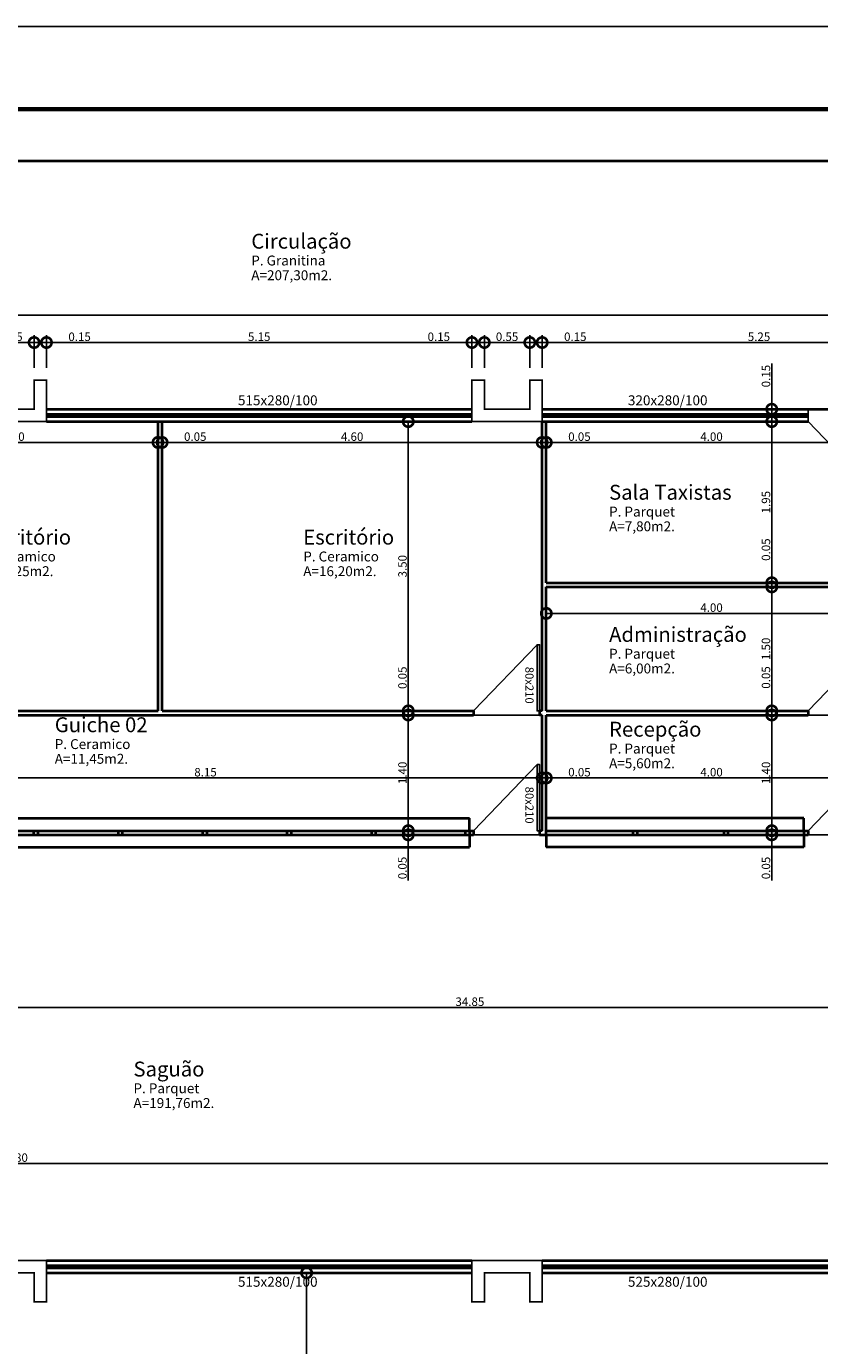
# Model space of a CAD drawing. Units: millimetres. Extents: x 1815 to 2047, y 943 to 1007.
# Drawn here: x 1905 to 1914, y 984 to 1000 of the extents above; entities that cross this region are included whole.
import ezdxf

# ---------------------------------------------------------------- set-up
doc = ezdxf.new("R2010")
doc.units = ezdxf.units.MM
for name, color, linetype in [('COTAS', 7, 'Continuous'), ('PORTAS_JANELAS', 5, 'Continuous'), ('QUADRA', 2, 'Continuous'), ('TEXTO', 7, 'Continuous')]:
    doc.layers.add(name, color=color, linetype=linetype)
doc.layers.add('PAREDES', color=7, linetype='Continuous', lineweight=40)
doc.styles.add('ARIAL', font='arial.ttf')
doc.styles.get("Standard").update_dxf_attribs({"font": 'arial.ttf'})
doc.dimstyles.get("Standard").update_dxf_attribs({"dimtxt": 0.18, "dimasz": 0.18, "dimexe": 0.18, "dimexo": 0.0625, "dimgap": 0.09, "dimtad": 0, "dimtih": 1, "dimtoh": 1, "dimdec": 4, "dimzin": 0, "dimdsep": 46, "dimtxsty": 'Standard', "dimcen": 0.09, "dimadec": 0, "dimazin": 0, "dimtfac": 1, "dimtdec": 4, "dimtofl": 0, "dimtmove": 0, "dimatfit": 3, "dimfxl": 0, "dimtolj": 1, "dimtzin": 0, "dimarcsym": 0})

# ---------------------------------------------------------------- blocks, each defined once
blk = doc.blocks.new('_DOTSMALL')
at = {"color": 0, "linetype": 'ByBlock', "const_width": 0.5}
blk.add_lwpolyline([(-0.0625, 0, 1), (0.0625, 0, 1)], format="xyb", close=True, dxfattribs=at)
blk = doc.blocks.new('*D65')
at = {"layer": 'COTAS', "color": 0, "lineweight": -2, "transparency": 16777216}
for p, q in [((1892.497, 989.459), (1892.497, 988.405)), ((1927.347, 989.459), (1927.347, 988.405)), ((1892.497, 988.495), (1927.347, 988.495))]:
    blk.add_line(p, q, dxfattribs=at)
at = {"layer": 'DEFPOINTS', "color": 0, "transparency": 16777216}
for p in [(1892.497, 989.609), (1927.347, 989.609), (1927.347, 988.495)]:
    blk.add_point(p, dxfattribs=at)
at = {"layer": 'COTAS', "color": 0, "lineweight": -2, "transparency": 16777216, "xscale": 0.25, "yscale": 0.25, "zscale": 0.25, "rotation": 180}
blk.add_blockref('_DOTSMALL', (1892.497, 988.495), dxfattribs=at)
at = {"layer": 'COTAS', "color": 0, "lineweight": -2, "transparency": 16777216, "xscale": 0.25, "yscale": 0.25, "zscale": 0.25}
blk.add_blockref('_DOTSMALL', (1927.347, 988.495), dxfattribs=at)
at = {"layer": 'COTAS', "color": 0, "transparency": 16777216, "insert": (1909.922, 988.565), "char_height": 0.1025, "attachment_point": 5}
blk.add_mtext('\\A1;34.85', dxfattribs=at)
blk = doc.blocks.new('*D90')
at = {"layer": 'COTAS', "color": 0, "lineweight": -2, "transparency": 16777216}
for p, q in [((1902.647, 991.272), (1910.797, 991.272)), ((1902.647, 991.159), (1902.647, 991.182)), ((1910.797, 991.184), (1910.797, 991.182))]:
    blk.add_line(p, q, dxfattribs=at)
at = {"layer": 'DEFPOINTS', "color": 0, "transparency": 16777216}
for p in [(1902.647, 991.309), (1910.797, 991.334), (1910.797, 991.272)]:
    blk.add_point(p, dxfattribs=at)
at = {"layer": 'COTAS', "color": 0, "lineweight": -2, "transparency": 16777216, "xscale": 0.25, "yscale": 0.25, "zscale": 0.25, "rotation": 180}
blk.add_blockref('_DOTSMALL', (1902.647, 991.272), dxfattribs=at)
at = {"layer": 'COTAS', "color": 0, "lineweight": -2, "transparency": 16777216, "xscale": 0.25, "yscale": 0.25, "zscale": 0.25}
blk.add_blockref('_DOTSMALL', (1910.797, 991.272), dxfattribs=at)
at = {"layer": 'COTAS', "color": 0, "transparency": 16777216, "insert": (1906.722, 991.342), "char_height": 0.1025, "attachment_point": 5}
blk.add_mtext('\\A1;8.15', dxfattribs=at)
blk = doc.blocks.new('*D91')
at = {"layer": 'COTAS', "color": 0, "lineweight": -2, "transparency": 16777216}
for p, q in [((1910.797, 991.884), (1910.797, 991.182)), ((1910.847, 991.884), (1910.847, 991.182)), ((1910.797, 991.272), (1910.847, 991.272)), ((1910.847, 991.272), (1911.399, 991.272))]:
    blk.add_line(p, q, dxfattribs=at)
at = {"layer": 'DEFPOINTS', "color": 0, "transparency": 16777216}
for p in [(1910.797, 992.034), (1910.847, 992.034), (1910.847, 991.272)]:
    blk.add_point(p, dxfattribs=at)
at = {"layer": 'COTAS', "color": 0, "lineweight": -2, "transparency": 16777216, "xscale": 0.25, "yscale": 0.25, "zscale": 0.25, "rotation": 180}
blk.add_blockref('_DOTSMALL', (1910.797, 991.272), dxfattribs=at)
at = {"layer": 'COTAS', "color": 0, "lineweight": -2, "transparency": 16777216, "xscale": 0.25, "yscale": 0.25, "zscale": 0.25}
blk.add_blockref('_DOTSMALL', (1910.847, 991.272), dxfattribs=at)
at = {"layer": 'COTAS', "color": 0, "transparency": 16777216, "insert": (1911.248, 991.342), "char_height": 0.1025, "attachment_point": 5}
blk.add_mtext('\\A1;0.05', dxfattribs=at)
blk = doc.blocks.new('*D92')
at = {"layer": 'COTAS', "color": 0, "lineweight": -2, "transparency": 16777216}
for p, q in [((1908.931, 992.034), (1909.266, 992.034)), ((1909.176, 990.634), (1909.176, 992.034)), ((1908.931, 990.634), (1909.266, 990.634))]:
    blk.add_line(p, q, dxfattribs=at)
at = {"layer": 'DEFPOINTS', "color": 0, "transparency": 16777216}
for p in [(1908.781, 992.034), (1909.176, 992.034), (1908.781, 990.634)]:
    blk.add_point(p, dxfattribs=at)
at = {"layer": 'COTAS', "color": 0, "lineweight": -2, "transparency": 16777216, "xscale": 0.25, "yscale": 0.25, "zscale": 0.25}
for p, rotation in [((1909.176, 992.034), 90), ((1909.176, 990.634), 270)]:
    blk.add_blockref('_DOTSMALL', p, dxfattribs=dict(at, rotation=rotation))
at = {"layer": 'COTAS', "color": 0, "transparency": 16777216, "insert": (1909.106, 991.334), "char_height": 0.1025, "attachment_point": 5, "rotation": 90}
blk.add_mtext('\\A1;1.40', dxfattribs=at)
blk = doc.blocks.new('*D93')
at = {"layer": 'COTAS', "color": 0, "lineweight": -2, "transparency": 16777216}
for p, q in [((1909.176, 992.084), (1909.176, 992.636)), ((1909.081, 992.084), (1909.266, 992.084)), ((1909.176, 992.034), (1909.176, 992.084)), ((1909.081, 992.034), (1909.266, 992.034))]:
    blk.add_line(p, q, dxfattribs=at)
at = {"layer": 'DEFPOINTS', "color": 0, "transparency": 16777216}
for p in [(1908.931, 992.084), (1909.176, 992.084), (1908.931, 992.034)]:
    blk.add_point(p, dxfattribs=at)
at = {"layer": 'COTAS', "color": 0, "lineweight": -2, "transparency": 16777216, "xscale": 0.25, "yscale": 0.25, "zscale": 0.25}
for p, rotation in [((1909.176, 992.084), 90), ((1909.176, 992.034), 270)]:
    blk.add_blockref('_DOTSMALL', p, dxfattribs=dict(at, rotation=rotation))
at = {"layer": 'COTAS', "color": 0, "transparency": 16777216, "insert": (1909.106, 992.485), "char_height": 0.1025, "attachment_point": 5, "rotation": 90}
blk.add_mtext('\\A1;0.05', dxfattribs=at)
blk = doc.blocks.new('*D94')
at = {"layer": 'COTAS', "color": 0, "lineweight": -2, "transparency": 16777216}
for p, q in [((1909.081, 990.634), (1909.266, 990.634)), ((1909.176, 990.634), (1909.176, 990.584)), ((1909.081, 990.584), (1909.266, 990.584)), ((1909.176, 990.584), (1909.176, 990.032))]:
    blk.add_line(p, q, dxfattribs=at)
at = {"layer": 'DEFPOINTS', "color": 0, "transparency": 16777216}
for p in [(1908.931, 990.634), (1908.931, 990.584), (1909.176, 990.584)]:
    blk.add_point(p, dxfattribs=at)
at = {"layer": 'COTAS', "color": 0, "lineweight": -2, "transparency": 16777216, "xscale": 0.25, "yscale": 0.25, "zscale": 0.25}
for p, rotation in [((1909.176, 990.634), 90), ((1909.176, 990.584), 270)]:
    blk.add_blockref('_DOTSMALL', p, dxfattribs=dict(at, rotation=rotation))
at = {"layer": 'COTAS', "color": 0, "transparency": 16777216, "insert": (1909.106, 990.183), "char_height": 0.1025, "attachment_point": 5, "rotation": 90}
blk.add_mtext('\\A1;0.05', dxfattribs=at)
blk = doc.blocks.new('*D95')
at = {"layer": 'COTAS', "color": 0, "lineweight": -2, "transparency": 16777216}
for p, q in [((1908.231, 995.584), (1909.266, 995.584)), ((1909.176, 992.084), (1909.176, 995.584)), ((1908.231, 992.084), (1909.266, 992.084))]:
    blk.add_line(p, q, dxfattribs=at)
at = {"layer": 'DEFPOINTS', "color": 0, "transparency": 16777216}
for p in [(1908.081, 995.584), (1909.176, 995.584), (1908.081, 992.084)]:
    blk.add_point(p, dxfattribs=at)
at = {"layer": 'COTAS', "color": 0, "lineweight": -2, "transparency": 16777216, "xscale": 0.25, "yscale": 0.25, "zscale": 0.25}
for p, rotation in [((1909.176, 995.584), 90), ((1909.176, 992.084), 270)]:
    blk.add_blockref('_DOTSMALL', p, dxfattribs=dict(at, rotation=rotation))
at = {"layer": 'COTAS', "color": 0, "transparency": 16777216, "insert": (1909.106, 993.834), "char_height": 0.1025, "attachment_point": 5, "rotation": 90}
blk.add_mtext('\\A1;3.50', dxfattribs=at)
blk = doc.blocks.new('*D96')
at = {"layer": 'COTAS', "color": 0, "lineweight": -2, "transparency": 16777216}
for p, q in [((1902.647, 993.984), (1902.647, 995.422)), ((1906.147, 993.984), (1906.147, 995.422)), ((1902.647, 995.332), (1906.147, 995.332))]:
    blk.add_line(p, q, dxfattribs=at)
at = {"layer": 'DEFPOINTS', "color": 0, "transparency": 16777216}
for p in [(1906.147, 995.332), (1902.647, 993.834), (1906.147, 993.834)]:
    blk.add_point(p, dxfattribs=at)
at = {"layer": 'COTAS', "color": 0, "lineweight": -2, "transparency": 16777216, "xscale": 0.25, "yscale": 0.25, "zscale": 0.25, "rotation": 180}
blk.add_blockref('_DOTSMALL', (1902.647, 995.332), dxfattribs=at)
at = {"layer": 'COTAS', "color": 0, "lineweight": -2, "transparency": 16777216, "xscale": 0.25, "yscale": 0.25, "zscale": 0.25}
blk.add_blockref('_DOTSMALL', (1906.147, 995.332), dxfattribs=at)
at = {"layer": 'COTAS', "color": 0, "transparency": 16777216, "insert": (1904.397, 995.402), "char_height": 0.1025, "attachment_point": 5}
blk.add_mtext('\\A1;3.50', dxfattribs=at)
blk = doc.blocks.new('*D97')
at = {"layer": 'COTAS', "color": 0, "lineweight": -2, "transparency": 16777216}
for p, q in [((1906.147, 994.853), (1906.147, 995.422)), ((1906.197, 994.853), (1906.197, 995.422)), ((1906.147, 995.332), (1906.197, 995.332)), ((1906.197, 995.332), (1906.749, 995.332))]:
    blk.add_line(p, q, dxfattribs=at)
at = {"layer": 'DEFPOINTS', "color": 0, "transparency": 16777216}
for p in [(1906.197, 995.332), (1906.147, 994.703), (1906.197, 994.703)]:
    blk.add_point(p, dxfattribs=at)
at = {"layer": 'COTAS', "color": 0, "lineweight": -2, "transparency": 16777216, "xscale": 0.25, "yscale": 0.25, "zscale": 0.25, "rotation": 180}
blk.add_blockref('_DOTSMALL', (1906.147, 995.332), dxfattribs=at)
at = {"layer": 'COTAS', "color": 0, "lineweight": -2, "transparency": 16777216, "xscale": 0.25, "yscale": 0.25, "zscale": 0.25}
blk.add_blockref('_DOTSMALL', (1906.197, 995.332), dxfattribs=at)
at = {"layer": 'COTAS', "color": 0, "transparency": 16777216, "insert": (1906.598, 995.402), "char_height": 0.1025, "attachment_point": 5}
blk.add_mtext('\\A1;0.05', dxfattribs=at)
blk = doc.blocks.new('*D98')
at = {"layer": 'COTAS', "color": 0, "lineweight": -2, "transparency": 16777216}
for p, q in [((1906.197, 995.003), (1906.197, 995.422)), ((1910.797, 995.003), (1910.797, 995.422)), ((1906.197, 995.332), (1910.797, 995.332))]:
    blk.add_line(p, q, dxfattribs=at)
at = {"layer": 'DEFPOINTS', "color": 0, "transparency": 16777216}
for p in [(1910.797, 995.332), (1906.197, 994.853), (1910.797, 994.853)]:
    blk.add_point(p, dxfattribs=at)
at = {"layer": 'COTAS', "color": 0, "lineweight": -2, "transparency": 16777216, "xscale": 0.25, "yscale": 0.25, "zscale": 0.25, "rotation": 180}
blk.add_blockref('_DOTSMALL', (1906.197, 995.332), dxfattribs=at)
at = {"layer": 'COTAS', "color": 0, "lineweight": -2, "transparency": 16777216, "xscale": 0.25, "yscale": 0.25, "zscale": 0.25}
blk.add_blockref('_DOTSMALL', (1910.797, 995.332), dxfattribs=at)
at = {"layer": 'COTAS', "color": 0, "transparency": 16777216, "insert": (1908.497, 995.402), "char_height": 0.1025, "attachment_point": 5}
blk.add_mtext('\\A1;4.60', dxfattribs=at)
blk = doc.blocks.new('*D99')
at = {"layer": 'COTAS', "color": 0, "lineweight": -2, "transparency": 16777216}
for p, q in [((1910.797, 995.153), (1910.797, 995.422)), ((1910.847, 995.153), (1910.847, 995.422)), ((1910.797, 995.332), (1910.847, 995.332)), ((1910.847, 995.332), (1911.399, 995.332))]:
    blk.add_line(p, q, dxfattribs=at)
at = {"layer": 'DEFPOINTS', "color": 0, "transparency": 16777216}
for p in [(1910.847, 995.332), (1910.797, 995.003), (1910.847, 995.003)]:
    blk.add_point(p, dxfattribs=at)
at = {"layer": 'COTAS', "color": 0, "lineweight": -2, "transparency": 16777216, "xscale": 0.25, "yscale": 0.25, "zscale": 0.25, "rotation": 180}
blk.add_blockref('_DOTSMALL', (1910.797, 995.332), dxfattribs=at)
at = {"layer": 'COTAS', "color": 0, "lineweight": -2, "transparency": 16777216, "xscale": 0.25, "yscale": 0.25, "zscale": 0.25}
blk.add_blockref('_DOTSMALL', (1910.847, 995.332), dxfattribs=at)
at = {"layer": 'COTAS', "color": 0, "transparency": 16777216, "insert": (1911.248, 995.402), "char_height": 0.1025, "attachment_point": 5}
blk.add_mtext('\\A1;0.05', dxfattribs=at)
blk = doc.blocks.new('*D100')
at = {"layer": 'COTAS', "color": 0, "lineweight": -2, "transparency": 16777216}
for p, q in [((1910.847, 995.303), (1910.847, 995.422)), ((1914.847, 995.303), (1914.847, 995.422)), ((1910.847, 995.332), (1914.847, 995.332))]:
    blk.add_line(p, q, dxfattribs=at)
at = {"layer": 'DEFPOINTS', "color": 0, "transparency": 16777216}
for p in [(1914.847, 995.332), (1910.847, 995.153), (1914.847, 995.153)]:
    blk.add_point(p, dxfattribs=at)
at = {"layer": 'COTAS', "color": 0, "lineweight": -2, "transparency": 16777216, "xscale": 0.25, "yscale": 0.25, "zscale": 0.25, "rotation": 180}
blk.add_blockref('_DOTSMALL', (1910.847, 995.332), dxfattribs=at)
at = {"layer": 'COTAS', "color": 0, "lineweight": -2, "transparency": 16777216, "xscale": 0.25, "yscale": 0.25, "zscale": 0.25}
blk.add_blockref('_DOTSMALL', (1914.847, 995.332), dxfattribs=at)
at = {"layer": 'COTAS', "color": 0, "transparency": 16777216, "insert": (1912.847, 995.402), "char_height": 0.1025, "attachment_point": 5}
blk.add_mtext('\\A1;4.00', dxfattribs=at)
blk = doc.blocks.new('*D114')
at = {"layer": 'COTAS', "color": 0, "lineweight": -2, "transparency": 16777216}
for p, q in [((1914.847, 991.272), (1910.847, 991.272)), ((1910.847, 991.241), (1910.847, 991.182)), ((1914.847, 991.241), (1914.847, 991.182))]:
    blk.add_line(p, q, dxfattribs=at)
at = {"layer": 'DEFPOINTS', "color": 0, "transparency": 16777216}
for p in [(1910.847, 991.391), (1910.847, 991.272), (1914.847, 991.391)]:
    blk.add_point(p, dxfattribs=at)
at = {"layer": 'COTAS', "color": 0, "lineweight": -2, "transparency": 16777216, "xscale": 0.25, "yscale": 0.25, "zscale": 0.25, "rotation": 180}
blk.add_blockref('_DOTSMALL', (1910.847, 991.272), dxfattribs=at)
at = {"layer": 'COTAS', "color": 0, "lineweight": -2, "transparency": 16777216, "xscale": 0.25, "yscale": 0.25, "zscale": 0.25}
blk.add_blockref('_DOTSMALL', (1914.847, 991.272), dxfattribs=at)
at = {"layer": 'COTAS', "color": 0, "transparency": 16777216, "insert": (1912.847, 991.342), "char_height": 0.1025, "attachment_point": 5}
blk.add_mtext('\\A1;4.00', dxfattribs=at)
blk = doc.blocks.new('*D120')
at = {"layer": 'COTAS', "color": 0, "lineweight": -2, "transparency": 16777216}
for p, q in [((1913.576, 990.634), (1913.666, 990.634)), ((1913.576, 990.634), (1913.576, 990.584)), ((1913.576, 990.584), (1913.666, 990.584)), ((1913.576, 990.584), (1913.576, 990.032))]:
    blk.add_line(p, q, dxfattribs=at)
at = {"layer": 'DEFPOINTS', "color": 0, "transparency": 16777216}
for p in [(1913.426, 990.634), (1913.426, 990.584), (1913.576, 990.584)]:
    blk.add_point(p, dxfattribs=at)
at = {"layer": 'COTAS', "color": 0, "lineweight": -2, "transparency": 16777216, "xscale": 0.25, "yscale": 0.25, "zscale": 0.25}
for p, rotation in [((1913.576, 990.634), 90), ((1913.576, 990.584), 270)]:
    blk.add_blockref('_DOTSMALL', p, dxfattribs=dict(at, rotation=rotation))
at = {"layer": 'COTAS', "color": 0, "transparency": 16777216, "insert": (1913.506, 990.183), "char_height": 0.1025, "attachment_point": 5, "rotation": 90}
blk.add_mtext('\\A1;0.05', dxfattribs=at)
blk = doc.blocks.new('*D121')
at = {"layer": 'COTAS', "color": 0, "lineweight": -2, "transparency": 16777216}
for p, q in [((1913.426, 992.034), (1913.486, 992.034)), ((1913.576, 992.034), (1913.576, 990.634)), ((1913.426, 990.634), (1913.486, 990.634))]:
    blk.add_line(p, q, dxfattribs=at)
at = {"layer": 'DEFPOINTS', "color": 0, "transparency": 16777216}
for p in [(1913.576, 992.034), (1913.576, 990.634), (1913.576, 990.634)]:
    blk.add_point(p, dxfattribs=at)
at = {"layer": 'COTAS', "color": 0, "lineweight": -2, "transparency": 16777216, "xscale": 0.25, "yscale": 0.25, "zscale": 0.25}
for p, rotation in [((1913.576, 992.034), 90), ((1913.576, 990.634), 270)]:
    blk.add_blockref('_DOTSMALL', p, dxfattribs=dict(at, rotation=rotation))
at = {"layer": 'COTAS', "color": 0, "transparency": 16777216, "insert": (1913.506, 991.334), "char_height": 0.1025, "attachment_point": 5, "rotation": 90}
blk.add_mtext('\\A1;1.40', dxfattribs=at)
blk = doc.blocks.new('*D122')
at = {"layer": 'COTAS', "color": 0, "lineweight": -2, "transparency": 16777216}
for p, q in [((1913.576, 992.084), (1913.576, 992.64)), ((1913.621, 992.084), (1913.486, 992.084)), ((1913.576, 992.034), (1913.576, 992.084)), ((1913.621, 992.034), (1913.486, 992.034))]:
    blk.add_line(p, q, dxfattribs=at)
at = {"layer": 'DEFPOINTS', "color": 0, "transparency": 16777216}
for p in [(1913.771, 992.084), (1913.576, 992.034), (1913.771, 992.034)]:
    blk.add_point(p, dxfattribs=at)
at = {"layer": 'COTAS', "color": 0, "lineweight": -2, "transparency": 16777216, "xscale": 0.25, "yscale": 0.25, "zscale": 0.25}
for p, rotation in [((1913.576, 992.084), 90), ((1913.576, 992.034), 270)]:
    blk.add_blockref('_DOTSMALL', p, dxfattribs=dict(at, rotation=rotation))
at = {"layer": 'COTAS', "color": 0, "transparency": 16777216, "insert": (1913.506, 992.488), "char_height": 0.1025, "attachment_point": 5, "rotation": 90}
blk.add_mtext('\\A1;0.05', dxfattribs=at)
blk = doc.blocks.new('*D123')
at = {"layer": 'COTAS', "color": 0, "lineweight": -2, "transparency": 16777216}
for p, q in [((1913.771, 995.584), (1913.486, 995.584)), ((1913.576, 995.584), (1913.576, 993.634)), ((1913.771, 993.634), (1913.486, 993.634))]:
    blk.add_line(p, q, dxfattribs=at)
at = {"layer": 'DEFPOINTS', "color": 0, "transparency": 16777216}
for p in [(1913.921, 995.584), (1913.576, 993.634), (1913.921, 993.634)]:
    blk.add_point(p, dxfattribs=at)
at = {"layer": 'COTAS', "color": 0, "lineweight": -2, "transparency": 16777216, "xscale": 0.25, "yscale": 0.25, "zscale": 0.25}
for p, rotation in [((1913.576, 995.584), 90), ((1913.576, 993.634), 270)]:
    blk.add_blockref('_DOTSMALL', p, dxfattribs=dict(at, rotation=rotation))
at = {"layer": 'COTAS', "color": 0, "transparency": 16777216, "insert": (1913.506, 994.609), "char_height": 0.1025, "attachment_point": 5, "rotation": 90}
blk.add_mtext('\\A1;1.95', dxfattribs=at)
blk = doc.blocks.new('*D124')
at = {"layer": 'COTAS', "color": 0, "lineweight": -2, "transparency": 16777216}
for p, q in [((1913.576, 995.734), (1913.576, 996.286)), ((1913.771, 995.734), (1913.486, 995.734)), ((1913.771, 995.584), (1913.486, 995.584)), ((1913.576, 995.584), (1913.576, 995.734))]:
    blk.add_line(p, q, dxfattribs=at)
at = {"layer": 'DEFPOINTS', "color": 0, "transparency": 16777216}
for p in [(1913.576, 995.734), (1913.921, 995.734), (1913.921, 995.584)]:
    blk.add_point(p, dxfattribs=at)
at = {"layer": 'COTAS', "color": 0, "lineweight": -2, "transparency": 16777216, "xscale": 0.25, "yscale": 0.25, "zscale": 0.25}
for p, rotation in [((1913.576, 995.734), 90), ((1913.576, 995.584), 270)]:
    blk.add_blockref('_DOTSMALL', p, dxfattribs=dict(at, rotation=rotation))
at = {"layer": 'COTAS', "color": 0, "transparency": 16777216, "insert": (1913.506, 996.135), "char_height": 0.1025, "attachment_point": 5, "rotation": 90}
blk.add_mtext('\\A1;0.15', dxfattribs=at)
blk = doc.blocks.new('*D137')
at = {"layer": 'COTAS', "color": 0, "lineweight": -2, "transparency": 16777216}
for p, q in [((1892.497, 985.988), (1892.497, 986.698)), ((1916.297, 986.035), (1916.297, 986.698)), ((1916.297, 986.608), (1892.497, 986.608))]:
    blk.add_line(p, q, dxfattribs=at)
at = {"layer": 'DEFPOINTS', "color": 0, "transparency": 16777216}
for p in [(1892.497, 986.608), (1916.297, 985.885), (1892.497, 985.838)]:
    blk.add_point(p, dxfattribs=at)
at = {"layer": 'COTAS', "color": 0, "lineweight": -2, "transparency": 16777216, "xscale": 0.25, "yscale": 0.25, "zscale": 0.25, "rotation": 180}
blk.add_blockref('_DOTSMALL', (1892.497, 986.608), dxfattribs=at)
at = {"layer": 'COTAS', "color": 0, "lineweight": -2, "transparency": 16777216, "xscale": 0.25, "yscale": 0.25, "zscale": 0.25}
blk.add_blockref('_DOTSMALL', (1916.297, 986.608), dxfattribs=at)
at = {"layer": 'COTAS', "color": 0, "transparency": 16777216, "insert": (1904.397, 986.678), "char_height": 0.1025, "attachment_point": 5}
blk.add_mtext('\\A1;23.80', dxfattribs=at)
blk = doc.blocks.new('*D152')
at = {"layer": 'COTAS', "color": 0, "lineweight": -2, "transparency": 16777216}
for p, q in [((1904.097, 996.234), (1904.097, 996.631)), ((1904.647, 996.541), (1904.097, 996.541)), ((1904.647, 996.234), (1904.647, 996.631))]:
    blk.add_line(p, q, dxfattribs=at)
at = {"layer": 'DEFPOINTS', "color": 0, "transparency": 16777216}
for p in [(1904.097, 996.541), (1904.097, 996.084), (1904.647, 996.084)]:
    blk.add_point(p, dxfattribs=at)
at = {"layer": 'COTAS', "color": 0, "lineweight": -2, "transparency": 16777216, "xscale": 0.25, "yscale": 0.25, "zscale": 0.25, "rotation": 180}
blk.add_blockref('_DOTSMALL', (1904.097, 996.541), dxfattribs=at)
at = {"layer": 'COTAS', "color": 0, "lineweight": -2, "transparency": 16777216, "xscale": 0.25, "yscale": 0.25, "zscale": 0.25}
blk.add_blockref('_DOTSMALL', (1904.647, 996.541), dxfattribs=at)
at = {"layer": 'COTAS', "color": 0, "transparency": 16777216, "insert": (1904.372, 996.611), "char_height": 0.1025, "attachment_point": 5}
blk.add_mtext('\\A1;0.55', dxfattribs=at)
blk = doc.blocks.new('*D153')
at = {"layer": 'COTAS', "color": 0, "lineweight": -2, "transparency": 16777216}
for p, q in [((1904.647, 996.234), (1904.647, 996.631)), ((1904.647, 996.541), (1904.797, 996.541)), ((1904.797, 996.234), (1904.797, 996.631)), ((1904.797, 996.541), (1905.349, 996.541))]:
    blk.add_line(p, q, dxfattribs=at)
at = {"layer": 'DEFPOINTS', "color": 0, "transparency": 16777216}
for p in [(1904.797, 996.541), (1904.647, 996.084), (1904.797, 996.084)]:
    blk.add_point(p, dxfattribs=at)
at = {"layer": 'COTAS', "color": 0, "lineweight": -2, "transparency": 16777216, "xscale": 0.25, "yscale": 0.25, "zscale": 0.25, "rotation": 180}
blk.add_blockref('_DOTSMALL', (1904.647, 996.541), dxfattribs=at)
at = {"layer": 'COTAS', "color": 0, "lineweight": -2, "transparency": 16777216, "xscale": 0.25, "yscale": 0.25, "zscale": 0.25}
blk.add_blockref('_DOTSMALL', (1904.797, 996.541), dxfattribs=at)
at = {"layer": 'COTAS', "color": 0, "transparency": 16777216, "insert": (1905.198, 996.611), "char_height": 0.1025, "attachment_point": 5}
blk.add_mtext('\\A1;0.15', dxfattribs=at)
blk = doc.blocks.new('*D154')
at = {"layer": 'COTAS', "color": 0, "lineweight": -2, "transparency": 16777216}
for p, q in [((1904.797, 996.234), (1904.797, 996.631)), ((1904.797, 996.541), (1909.947, 996.541)), ((1909.947, 996.234), (1909.947, 996.631))]:
    blk.add_line(p, q, dxfattribs=at)
at = {"layer": 'DEFPOINTS', "color": 0, "transparency": 16777216}
for p in [(1909.947, 996.541), (1904.797, 996.084), (1909.947, 996.084)]:
    blk.add_point(p, dxfattribs=at)
at = {"layer": 'COTAS', "color": 0, "lineweight": -2, "transparency": 16777216, "xscale": 0.25, "yscale": 0.25, "zscale": 0.25, "rotation": 180}
blk.add_blockref('_DOTSMALL', (1904.797, 996.541), dxfattribs=at)
at = {"layer": 'COTAS', "color": 0, "lineweight": -2, "transparency": 16777216, "xscale": 0.25, "yscale": 0.25, "zscale": 0.25}
blk.add_blockref('_DOTSMALL', (1909.947, 996.541), dxfattribs=at)
at = {"layer": 'COTAS', "color": 0, "transparency": 16777216, "insert": (1907.372, 996.611), "char_height": 0.1025, "attachment_point": 5}
blk.add_mtext('\\A1;5.15', dxfattribs=at)
blk = doc.blocks.new('*D155')
at = {"layer": 'COTAS', "color": 0, "lineweight": -2, "transparency": 16777216}
for p, q in [((1909.947, 996.541), (1909.395, 996.541)), ((1909.947, 996.234), (1909.947, 996.631)), ((1910.097, 996.541), (1909.947, 996.541)), ((1910.097, 996.234), (1910.097, 996.631))]:
    blk.add_line(p, q, dxfattribs=at)
at = {"layer": 'DEFPOINTS', "color": 0, "transparency": 16777216}
for p in [(1909.947, 996.541), (1909.947, 996.084), (1910.097, 996.084)]:
    blk.add_point(p, dxfattribs=at)
at = {"layer": 'COTAS', "color": 0, "lineweight": -2, "transparency": 16777216, "xscale": 0.25, "yscale": 0.25, "zscale": 0.25, "rotation": 180}
blk.add_blockref('_DOTSMALL', (1909.947, 996.541), dxfattribs=at)
at = {"layer": 'COTAS', "color": 0, "lineweight": -2, "transparency": 16777216, "xscale": 0.25, "yscale": 0.25, "zscale": 0.25}
blk.add_blockref('_DOTSMALL', (1910.097, 996.541), dxfattribs=at)
at = {"layer": 'COTAS', "color": 0, "transparency": 16777216, "insert": (1909.546, 996.611), "char_height": 0.1025, "attachment_point": 5}
blk.add_mtext('\\A1;0.15', dxfattribs=at)
blk = doc.blocks.new('*D156')
at = {"layer": 'COTAS', "color": 0, "lineweight": -2, "transparency": 16777216}
for p, q in [((1910.097, 996.234), (1910.097, 996.631)), ((1910.097, 996.541), (1910.647, 996.541)), ((1910.647, 996.234), (1910.647, 996.631))]:
    blk.add_line(p, q, dxfattribs=at)
at = {"layer": 'DEFPOINTS', "color": 0, "transparency": 16777216}
for p in [(1910.647, 996.541), (1910.097, 996.084), (1910.647, 996.084)]:
    blk.add_point(p, dxfattribs=at)
at = {"layer": 'COTAS', "color": 0, "lineweight": -2, "transparency": 16777216, "xscale": 0.25, "yscale": 0.25, "zscale": 0.25, "rotation": 180}
blk.add_blockref('_DOTSMALL', (1910.097, 996.541), dxfattribs=at)
at = {"layer": 'COTAS', "color": 0, "lineweight": -2, "transparency": 16777216, "xscale": 0.25, "yscale": 0.25, "zscale": 0.25}
blk.add_blockref('_DOTSMALL', (1910.647, 996.541), dxfattribs=at)
at = {"layer": 'COTAS', "color": 0, "transparency": 16777216, "insert": (1910.372, 996.611), "char_height": 0.1025, "attachment_point": 5}
blk.add_mtext('\\A1;0.55', dxfattribs=at)
blk = doc.blocks.new('*D157')
at = {"layer": 'COTAS', "color": 0, "lineweight": -2, "transparency": 16777216}
for p, q in [((1910.647, 996.234), (1910.647, 996.631)), ((1910.647, 996.541), (1910.797, 996.541)), ((1910.797, 996.234), (1910.797, 996.631)), ((1910.797, 996.541), (1911.349, 996.541))]:
    blk.add_line(p, q, dxfattribs=at)
at = {"layer": 'DEFPOINTS', "color": 0, "transparency": 16777216}
for p in [(1910.797, 996.541), (1910.647, 996.084), (1910.797, 996.084)]:
    blk.add_point(p, dxfattribs=at)
at = {"layer": 'COTAS', "color": 0, "lineweight": -2, "transparency": 16777216, "xscale": 0.25, "yscale": 0.25, "zscale": 0.25, "rotation": 180}
blk.add_blockref('_DOTSMALL', (1910.647, 996.541), dxfattribs=at)
at = {"layer": 'COTAS', "color": 0, "lineweight": -2, "transparency": 16777216, "xscale": 0.25, "yscale": 0.25, "zscale": 0.25}
blk.add_blockref('_DOTSMALL', (1910.797, 996.541), dxfattribs=at)
at = {"layer": 'COTAS', "color": 0, "transparency": 16777216, "insert": (1911.198, 996.611), "char_height": 0.1025, "attachment_point": 5}
blk.add_mtext('\\A1;0.15', dxfattribs=at)
blk = doc.blocks.new('*D158')
at = {"layer": 'COTAS', "color": 0, "lineweight": -2, "transparency": 16777216}
for p, q in [((1910.797, 996.234), (1910.797, 996.631)), ((1910.797, 996.541), (1916.047, 996.541)), ((1916.047, 996.234), (1916.047, 996.631))]:
    blk.add_line(p, q, dxfattribs=at)
at = {"layer": 'DEFPOINTS', "color": 0, "transparency": 16777216}
for p in [(1916.047, 996.541), (1910.797, 996.084), (1916.047, 996.084)]:
    blk.add_point(p, dxfattribs=at)
at = {"layer": 'COTAS', "color": 0, "lineweight": -2, "transparency": 16777216, "xscale": 0.25, "yscale": 0.25, "zscale": 0.25, "rotation": 180}
blk.add_blockref('_DOTSMALL', (1910.797, 996.541), dxfattribs=at)
at = {"layer": 'COTAS', "color": 0, "lineweight": -2, "transparency": 16777216, "xscale": 0.25, "yscale": 0.25, "zscale": 0.25}
blk.add_blockref('_DOTSMALL', (1916.047, 996.541), dxfattribs=at)
at = {"layer": 'COTAS', "color": 0, "transparency": 16777216, "insert": (1913.422, 996.611), "char_height": 0.1025, "attachment_point": 5}
blk.add_mtext('\\A1;5.25', dxfattribs=at)
blk = doc.blocks.new('*D189')
at = {"layer": 'COTAS', "color": 0, "lineweight": -2, "transparency": 16777216}
for p, q in [((1913.576, 993.634), (1913.576, 994.186)), ((1912.997, 993.634), (1913.666, 993.634)), ((1912.997, 993.584), (1913.666, 993.584)), ((1913.576, 993.584), (1913.576, 993.634))]:
    blk.add_line(p, q, dxfattribs=at)
at = {"layer": 'DEFPOINTS', "color": 0, "transparency": 16777216}
for p in [(1912.847, 993.634), (1912.847, 993.584), (1913.576, 993.634)]:
    blk.add_point(p, dxfattribs=at)
at = {"layer": 'COTAS', "color": 0, "lineweight": -2, "transparency": 16777216, "xscale": 0.25, "yscale": 0.25, "zscale": 0.25}
for p, rotation in [((1913.576, 993.634), 90), ((1913.576, 993.584), 270)]:
    blk.add_blockref('_DOTSMALL', p, dxfattribs=dict(at, rotation=rotation))
at = {"layer": 'COTAS', "color": 0, "transparency": 16777216, "insert": (1913.506, 994.035), "char_height": 0.1025, "attachment_point": 5, "rotation": 90}
blk.add_mtext('\\A1;0.05', dxfattribs=at)
blk = doc.blocks.new('*D190')
at = {"layer": 'COTAS', "color": 0, "lineweight": -2, "transparency": 16777216}
for p, q in [((1913.481, 993.584), (1913.666, 993.584)), ((1913.576, 993.584), (1913.576, 992.084)), ((1913.481, 992.084), (1913.666, 992.084))]:
    blk.add_line(p, q, dxfattribs=at)
at = {"layer": 'DEFPOINTS', "color": 0, "transparency": 16777216}
for p in [(1913.331, 993.584), (1913.331, 992.084), (1913.576, 992.084)]:
    blk.add_point(p, dxfattribs=at)
at = {"layer": 'COTAS', "color": 0, "lineweight": -2, "transparency": 16777216, "xscale": 0.25, "yscale": 0.25, "zscale": 0.25}
for p, rotation in [((1913.576, 993.584), 90), ((1913.576, 992.084), 270)]:
    blk.add_blockref('_DOTSMALL', p, dxfattribs=dict(at, rotation=rotation))
at = {"layer": 'COTAS', "color": 0, "transparency": 16777216, "insert": (1913.506, 992.834), "char_height": 0.1025, "attachment_point": 5, "rotation": 90}
blk.add_mtext('\\A1;1.50', dxfattribs=at)
blk = doc.blocks.new('*D191')
at = {"layer": 'COTAS', "color": 0, "lineweight": -2, "transparency": 16777216}
for p, q in [((1910.847, 993.434), (1910.847, 993.173)), ((1914.847, 993.434), (1914.847, 993.173)), ((1914.847, 993.263), (1910.847, 993.263))]:
    blk.add_line(p, q, dxfattribs=at)
at = {"layer": 'DEFPOINTS', "color": 0, "transparency": 16777216}
for p in [(1910.847, 993.584), (1914.847, 993.584), (1910.847, 993.263)]:
    blk.add_point(p, dxfattribs=at)
at = {"layer": 'COTAS', "color": 0, "lineweight": -2, "transparency": 16777216, "xscale": 0.25, "yscale": 0.25, "zscale": 0.25, "rotation": 180}
blk.add_blockref('_DOTSMALL', (1910.847, 993.263), dxfattribs=at)
at = {"layer": 'COTAS', "color": 0, "lineweight": -2, "transparency": 16777216, "xscale": 0.25, "yscale": 0.25, "zscale": 0.25}
blk.add_blockref('_DOTSMALL', (1914.847, 993.263), dxfattribs=at)
at = {"layer": 'COTAS', "color": 0, "transparency": 16777216, "insert": (1912.847, 993.333), "char_height": 0.1025, "attachment_point": 5}
blk.add_mtext('\\A1;4.00', dxfattribs=at)
blk = doc.blocks.new('*D204')
at = {"layer": 'COTAS', "color": 0, "lineweight": -2, "transparency": 16777216}
for p, q in [((1907.198, 985.284), (1908.036, 985.284)), ((1907.946, 975.603), (1907.946, 985.284)), ((1907.198, 975.603), (1908.036, 975.603))]:
    blk.add_line(p, q, dxfattribs=at)
at = {"layer": 'DEFPOINTS', "color": 0, "transparency": 16777216}
for p in [(1907.048, 985.284), (1907.946, 985.284), (1907.048, 975.603)]:
    blk.add_point(p, dxfattribs=at)
at = {"layer": 'COTAS', "color": 0, "lineweight": -2, "transparency": 16777216, "xscale": 0.25, "yscale": 0.25, "zscale": 0.25}
for p, rotation in [((1907.946, 985.284), 90), ((1907.946, 975.603), 270)]:
    blk.add_blockref('_DOTSMALL', p, dxfattribs=dict(at, rotation=rotation))
at = {"layer": 'COTAS', "color": 0, "transparency": 16777216, "insert": (1907.876, 980.443), "char_height": 0.1025, "attachment_point": 5, "rotation": 90}
blk.add_mtext('\\A1;9.68', dxfattribs=at)
blk = doc.blocks.new('*D261')
at = {"layer": 'COTAS', "color": 0, "lineweight": -2, "transparency": 16777216}
for p, q in [((1886.247, 996.234), (1886.247, 996.961)), ((1886.247, 996.871), (1951.397, 996.871)), ((1951.397, 996.209), (1951.397, 996.961))]:
    blk.add_line(p, q, dxfattribs=at)
at = {"layer": 'DEFPOINTS', "color": 0, "transparency": 16777216}
for p in [(1951.397, 996.871), (1886.247, 996.084), (1951.397, 996.059)]:
    blk.add_point(p, dxfattribs=at)
at = {"layer": 'COTAS', "color": 0, "lineweight": -2, "transparency": 16777216, "xscale": 0.25, "yscale": 0.25, "zscale": 0.25, "rotation": 180}
blk.add_blockref('_DOTSMALL', (1886.247, 996.871), dxfattribs=at)
at = {"layer": 'COTAS', "color": 0, "lineweight": -2, "transparency": 16777216, "xscale": 0.25, "yscale": 0.25, "zscale": 0.25}
blk.add_blockref('_DOTSMALL', (1951.397, 996.871), dxfattribs=at)
at = {"layer": 'COTAS', "color": 0, "transparency": 16777216, "insert": (1918.822, 996.941), "char_height": 0.1025, "attachment_point": 5}
blk.add_mtext('\\A1;65.15', dxfattribs=at)

msp = doc.modelspace()

# ---------------------------------------------------------------- linework, layer by layer
at = {"layer": 'PAREDES'}
for p, q in [((1904.797, 995.734), (1909.947, 995.734)), ((1904.797, 995.674), (1909.947, 995.674)), ((1904.797, 995.644), (1909.947, 995.644)), ((1904.797, 995.584), (1909.947, 995.584)), ((1906.147, 992.084), (1906.147, 995.584)), ((1906.197, 992.084), (1906.197, 995.584)), ((1910.797, 995.734), (1916.047, 995.734)), ((1910.797, 995.674), (1914.016, 995.674)), ((1910.797, 995.644), (1914.016, 995.644)), ((1910.797, 995.584), (1914.016, 995.584)), ((1910.797, 992.084), (1910.797, 995.584)), ((1910.847, 993.634), (1910.847, 995.584)), ((1910.847, 993.634), (1914.847, 993.634)), ((1910.847, 992.084), (1910.847, 993.584)), ((1910.847, 993.584), (1914.847, 993.584)), ((1903.478, 992.084), (1906.147, 992.084)), ((1906.197, 992.084), (1909.966, 992.084)), ((1909.966, 992.084), (1909.966, 992.034)), ((1910.766, 992.084), (1910.766, 992.034)), ((1910.797, 992.084), (1910.766, 992.084)), ((1910.847, 992.084), (1914.016, 992.084)), ((1914.016, 992.084), (1914.016, 992.034)), ((1903.478, 992.034), (1909.966, 992.034)), ((1910.797, 992.034), (1910.766, 992.034)), ((1910.797, 990.634), (1910.797, 992.034)), ((1910.847, 990.584), (1910.847, 992.034)), ((1910.847, 992.034), (1914.016, 992.034)), ((1902.647, 990.784), (1909.916, 990.784)), ((1902.647, 990.634), (1909.966, 990.634)), ((1904.641, 990.634), (1904.641, 990.584)), ((1904.691, 990.634), (1904.691, 990.584)), ((1905.664, 990.634), (1905.664, 990.584)), ((1905.714, 990.634), (1905.714, 990.584)), ((1906.686, 990.634), (1906.686, 990.584)), ((1906.736, 990.634), (1906.736, 990.584)), ((1907.708, 990.634), (1907.708, 990.584)), ((1907.758, 990.634), (1907.758, 990.584)), ((1908.731, 990.634), (1908.731, 990.584)), ((1908.781, 990.634), (1908.781, 990.584)), ((1909.866, 990.634), (1909.866, 990.584)), ((1909.916, 990.634), (1909.916, 990.784)), ((1909.916, 990.634), (1909.916, 990.584)), ((1909.916, 990.634), (1909.916, 990.584)), ((1909.966, 990.634), (1909.966, 990.584)), ((1910.797, 990.634), (1910.766, 990.634)), ((1910.766, 990.634), (1910.766, 990.584)), ((1913.966, 990.784), (1910.847, 990.784)), ((1910.847, 990.634), (1914.016, 990.634)), ((1911.896, 990.634), (1911.896, 990.584)), ((1911.946, 990.634), (1911.946, 990.584)), ((1912.996, 990.634), (1912.996, 990.584)), ((1913.046, 990.634), (1913.046, 990.584)), ((1913.966, 990.634), (1913.966, 990.784)), ((1913.966, 990.634), (1913.966, 990.584)), ((1914.016, 990.634), (1914.016, 990.584)), ((1902.566, 990.584), (1909.966, 990.584)), ((1909.916, 990.584), (1909.916, 990.434)), ((1910.766, 990.584), (1914.016, 990.584)), ((1910.847, 990.584), (1910.847, 990.434)), ((1913.966, 990.584), (1913.966, 990.434)), ((1902.647, 990.434), (1909.916, 990.434)), ((1913.966, 990.434), (1910.847, 990.434)), ((1904.797, 985.434), (1909.947, 985.434)), ((1904.797, 985.374), (1909.947, 985.374)), ((1910.797, 985.434), (1916.047, 985.434)), ((1910.797, 985.374), (1916.047, 985.374)), ((1904.797, 985.344), (1909.947, 985.344)), ((1904.797, 985.284), (1909.947, 985.284)), ((1910.797, 985.344), (1916.047, 985.344)), ((1910.797, 985.284), (1916.047, 985.284))]:
    msp.add_line(p, q, dxfattribs=at)
at = {"layer": 'PAREDES', "const_width": 0.0533}
msp.add_lwpolyline([(1876.792, 999.366), (1981.055, 999.366), (1981.055, 943.521), (1876.792, 943.521)], close=True, dxfattribs=at)
at = {"layer": 'PAREDES'}
msp.add_lwpolyline([(1953.297, 998.734), (1884.197, 998.734)], dxfattribs=at)
at = {"layer": 'PAREDES', "const_width": 0.02}
for points in [[(1904.797, 995.584), (1904.797, 996.084), (1904.647, 996.084), (1904.647, 995.734), (1904.097, 995.734), (1904.097, 996.084), (1903.947, 996.084), (1903.947, 995.584), (1904.797, 995.584)], [(1910.797, 995.584), (1910.797, 996.084), (1910.647, 996.084), (1910.647, 995.734), (1910.097, 995.734), (1910.097, 996.084), (1909.947, 996.084), (1909.947, 995.584), (1910.797, 995.584)], [(1904.797, 985.434), (1904.797, 984.934), (1904.647, 984.934), (1904.647, 985.284), (1904.097, 985.284), (1904.097, 984.934), (1903.947, 984.934), (1903.947, 985.434), (1904.797, 985.434)], [(1910.797, 985.434), (1910.797, 984.934), (1910.647, 984.934), (1910.647, 985.284), (1910.097, 985.284), (1910.097, 984.934), (1909.947, 984.934), (1909.947, 985.434), (1910.797, 985.434)]]:
    msp.add_lwpolyline(points, dxfattribs=at)
at = {"layer": 'PORTAS_JANELAS', "color": 7}
for points in [[(1914.786, 994.784), (1914.016, 995.584), (1914.016, 995.734), (1914.816, 995.734), (1914.816, 994.784), (1914.786, 994.784), (1914.786, 995.584), (1914.816, 995.584)], [(1910.736, 992.884), (1909.966, 992.084), (1909.966, 992.034), (1910.766, 992.034), (1910.766, 992.884), (1910.736, 992.884), (1910.736, 992.084), (1910.766, 992.084)], [(1914.786, 992.884), (1914.016, 992.084), (1914.016, 992.034), (1914.816, 992.034), (1914.816, 992.884), (1914.786, 992.884), (1914.786, 992.084), (1914.816, 992.084)], [(1910.736, 991.434), (1909.966, 990.634), (1909.966, 990.584), (1910.766, 990.584), (1910.766, 991.434), (1910.736, 991.434), (1910.736, 990.634), (1910.766, 990.634)], [(1914.786, 991.434), (1914.016, 990.634), (1914.016, 990.584), (1914.816, 990.584), (1914.816, 991.434), (1914.786, 991.434), (1914.786, 990.634), (1914.816, 990.634)]]:
    msp.add_lwpolyline(points, dxfattribs=at)
at = {"layer": 'QUADRA', "lineweight": -2}
msp.add_line((1874.292, 1000.366), (1982.055, 1000.366), dxfattribs=at)

# ---------------------------------------------------------------- texts
at = {"layer": 'PAREDES', "color": 7, "style": 'ARIAL'}
for s, height, p in [('Circulação', 0.18, (1907.276, 997.677)), ('P. Granitina', 0.12, (1907.276, 997.473)), ('A=207,30m2.', 0.12, (1907.276, 997.295)), ('515x280/100', 0.12, (1907.115, 995.782)), ('320x280/100', 0.12, (1911.835, 995.782)), ('Sala Taxistas', 0.18, (1911.607, 994.639)), ('P. Parquet', 0.12, (1911.607, 994.435)), ('Escritório', 0.18, (1903.994, 994.096)), ('Escritório', 0.18, (1907.905, 994.096)), ('A=7,80m2.', 0.12, (1911.607, 994.257)), ('P. Ceramico', 0.12, (1903.994, 993.892)), ('P. Ceramico', 0.12, (1907.905, 993.892)), ('A=12,25m2.', 0.12, (1903.994, 993.714)), ('A=16,20m2.', 0.12, (1907.905, 993.714)), ('Administração', 0.18, (1911.607, 992.919)), ('P. Parquet', 0.12, (1911.607, 992.715)), ('A=6,00m2.', 0.12, (1911.607, 992.537)), ('Guiche 02', 0.18, (1904.897, 991.826)), ('Recepção', 0.18, (1911.607, 991.772)), ('P. Ceramico', 0.12, (1904.897, 991.622)), ('P. Parquet', 0.12, (1911.607, 991.568)), ('A=11,45m2.', 0.12, (1904.897, 991.444)), ('A=5,60m2.', 0.12, (1911.607, 991.39)), ('Saguão', 0.18, (1905.85, 987.66)), ('P. Parquet', 0.12, (1905.85, 987.457)), ('A=191,76m2.', 0.12, (1905.85, 987.279)), ('515x280/100', 0.12, (1907.115, 985.116)), ('525x280/100', 0.12, (1911.835, 985.116))]:
    msp.add_text(s, height=height, dxfattribs=at).set_placement(p)
at = {"layer": 'TEXTO', "color": 7, "style": 'ARIAL'}
for p in [(1910.593, 992.617), (1910.593, 991.167)]:
    msp.add_text('80x210', height=0.1, rotation=270, dxfattribs=at).set_placement(p)

# ---------------------------------------------------------------- dimensions: what is measured, and where the dimension line sits
at = {"layer": 'COTAS'}
for base, p1, p2, picture, middle in [((1951.397, 996.871), (1886.247, 996.084), (1951.397, 996.059), '*D261', (1918.822, 996.941)), ((1904.097, 996.541), (1904.647, 996.084), (1904.097, 996.084), '*D152', (1904.372, 996.611)), ((1904.797, 996.541), (1904.647, 996.084), (1904.797, 996.084), '*D153', (1905.198, 996.611)), ((1909.947, 996.541), (1904.797, 996.084), (1909.947, 996.084), '*D154', (1907.372, 996.611)), ((1909.947, 996.541), (1910.097, 996.084), (1909.947, 996.084), '*D155', (1909.546, 996.611)), ((1910.647, 996.541), (1910.097, 996.084), (1910.647, 996.084), '*D156', (1910.372, 996.611)), ((1910.797, 996.541), (1910.647, 996.084), (1910.797, 996.084), '*D157', (1911.198, 996.611)), ((1916.047, 996.541), (1910.797, 996.084), (1916.047, 996.084), '*D158', (1913.422, 996.611)), ((1906.147, 995.332), (1902.647, 993.834), (1906.147, 993.834), '*D96', (1904.397, 995.402)), ((1906.197, 995.332), (1906.147, 994.703), (1906.197, 994.703), '*D97', (1906.598, 995.402)), ((1910.797, 995.332), (1906.197, 994.853), (1910.797, 994.853), '*D98', (1908.497, 995.402)), ((1910.847, 995.332), (1910.797, 995.003), (1910.847, 995.003), '*D99', (1911.248, 995.402)), ((1914.847, 995.332), (1910.847, 995.153), (1914.847, 995.153), '*D100', (1912.847, 995.402)), ((1910.847, 993.263), (1914.847, 993.584), (1910.847, 993.584), '*D191', (1912.847, 993.333)), ((1910.847, 991.272), (1910.797, 992.034), (1910.847, 992.034), '*D91', (1911.248, 991.342)), ((1910.797, 991.272), (1902.647, 991.309), (1910.797, 991.334), '*D90', (1906.722, 991.342)), ((1910.847, 991.272), (1914.847, 991.391), (1910.847, 991.391), '*D114', (1912.847, 991.342)), ((1927.347, 988.495), (1892.497, 989.609), (1927.347, 989.609), '*D65', (1909.922, 988.565)), ((1892.497, 986.608), (1916.297, 985.885), (1892.497, 985.838), '*D137', (1904.397, 986.678))]:
    dim = msp.add_linear_dim(base=base, p1=p1, p2=p2, dimstyle='Standard', override={"dimscale": 0.5, "dimtxt": 0.205, "dimasz": 0.5, "dimexo": 0.3, "dimgap": 0.035, "dimtad": 1, "dimtih": 0, "dimtoh": 0, "dimdec": 2, "dimblk1": 'DOTSMALL', "dimblk2": 'DOTSMALL', "dimsah": 1, "dimtdec": 2}, dxfattribs=at)
    dim.commit()
    dim.dimension.update_dxf_attribs({"geometry": picture, "text_midpoint": middle})
for base, p1, p2, picture, middle in [((1913.576, 995.734), (1913.921, 995.584), (1913.921, 995.734), '*D124', (1913.506, 996.135)), ((1909.176, 995.584), (1908.081, 992.084), (1908.081, 995.584), '*D95', (1909.106, 993.834)), ((1913.576, 993.634), (1913.921, 995.584), (1913.921, 993.634), '*D123', (1913.506, 994.609)), ((1913.576, 993.634), (1912.847, 993.584), (1912.847, 993.634), '*D189', (1913.506, 994.035)), ((1913.576, 992.084), (1913.331, 993.584), (1913.331, 992.084), '*D190', (1913.506, 992.834)), ((1909.176, 992.084), (1908.931, 992.034), (1908.931, 992.084), '*D93', (1909.106, 992.485)), ((1909.176, 992.034), (1908.781, 990.634), (1908.781, 992.034), '*D92', (1909.106, 991.334)), ((1913.576, 990.634), (1913.576, 992.034), (1913.576, 990.634), '*D121', (1913.506, 991.334)), ((1909.176, 990.584), (1908.931, 990.634), (1908.931, 990.584), '*D94', (1909.106, 990.183)), ((1913.576, 990.584), (1913.426, 990.634), (1913.426, 990.584), '*D120', (1913.506, 990.183)), ((1907.946, 985.284), (1907.048, 975.603), (1907.048, 985.284), '*D204', (1907.876, 980.443))]:
    dim = msp.add_linear_dim(base=base, p1=p1, p2=p2, angle=90, dimstyle='Standard', override={"dimscale": 0.5, "dimtxt": 0.205, "dimasz": 0.5, "dimexo": 0.3, "dimgap": 0.035, "dimtad": 1, "dimtih": 0, "dimtoh": 0, "dimdec": 2, "dimblk1": 'DOTSMALL', "dimblk2": 'DOTSMALL', "dimsah": 1, "dimtdec": 2}, dxfattribs=at)
    dim.commit()
    dim.dimension.update_dxf_attribs({"geometry": picture, "text_midpoint": middle})
dim = msp.add_linear_dim(base=(1913.576, 992.034), p1=(1913.771, 992.084), p2=(1913.771, 992.034), angle=90, dimstyle='Standard', override={"dimscale": 0.5, "dimtxt": 0.205, "dimasz": 0.5, "dimexo": 0.3, "dimgap": 0.035, "dimtad": 1, "dimtih": 0, "dimtoh": 0, "dimdec": 2, "dimblk1": 'DOTSMALL', "dimblk2": 'DOTSMALL', "dimsah": 1, "dimtdec": 2}, dxfattribs=at)
dim.commit()
dim.dimension.update_dxf_attribs({"geometry": '*D122', "text_midpoint": (1913.576, 992.488), "dimtype": 160})

doc.saveas('drawing.dxf')
